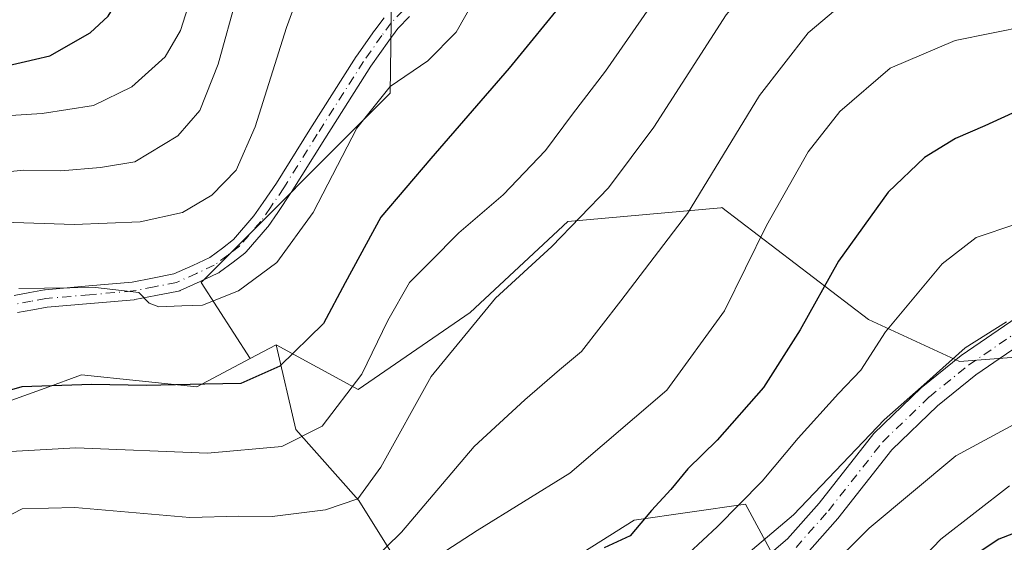
# Model space of a CAD drawing. Units: metres. Extents: x 610002 to 613425, y 4782531 to 4784900.
# Drawn here: x 612420 to 612566, y 4782681 to 4782758 of the extents above; entities that cross this region are included whole.
import ezdxf

# ---------------------------------------------------------------- set-up
doc = ezdxf.new("R2010")
doc.units = ezdxf.units.M
doc.header["$MEASUREMENT"] = 0
doc.linetypes.add('DGN Style 4', pattern=[2.6384748266838614, 1.318413404963828, -0.6592067024819142, 0.001648016756204785, -0.6592067024819142])
for name, color, linetype, lineweight in [('Arbolado forestal CxS', 92, 'Continuous', 0), ('Camino Cxs', 7, 'Continuous', 0), ('Camino eje', 30, 'DGN Style 4', 13), ('Curva de nivel maestra', 30, 'Continuous', 30), ('Curva de nivel normal', 30, 'Continuous', 0)]:
    doc.layers.add(name, color=color, linetype=linetype, lineweight=lineweight)

# ---------------------------------------------------------------- blocks, each defined once
blk = doc.blocks.new('*U8')
at = {"layer": 'Arbolado forestal CxS', "color": 92, "linetype": 'Continuous', "lineweight": 0}
for points in [[(612535.8548999997, 4782671.0625, 460.9024000000064), (612527.6253000004, 4782686.344699999, 471.4588999999978), (612511.1672999999, 4782683.9933, 476.5513000000064), (612488.8312999997, 4782669.8861, 474.8785000000062)], [(612476.2899000002, 4782677.587900001, 484.8145999999979), (612470.4757000003, 4782686.890100001, 490.7636000000057), (612461.1728999997, 4782697.3551, 496.7062000000006), (612458.2659, 4782709.854900001, 502.0619000000006), (612470.4181000004, 4782703.265500001, 496.3350999999967), (612486.9348999998, 4782714.621099999, 491.3608999999997), (612501.3865, 4782728.040300001, 491.3573999999935), (612523.9641000004, 4782730.0933, 484.7293000000063), (612524.0970999999, 4782730.1053, 484.6760000000068), (612545.7758999999, 4782713.588500001, 471.6695999999939), (612559.1958999997, 4782707.3947, 465.5246000000043), (612586.0356999999, 4782709.4593, 462.9162999999971)]]:
    blk.add_polyline3d(points, dxfattribs=at)
blk = doc.blocks.new('*U14')
at = {"layer": 'Camino Cxs', "color": 7, "linetype": 'Continuous', "lineweight": 0}
for points in [[(612569.7701000003, 4782710.9901, 470.2168999999994), (612561.6101000002, 4782705.4101, 471.1989000000031), (612555.9501, 4782700.840100001, 475.0310000000027), (612549.2200999996, 4782694.340100001, 468.2069999999949), (612541.2200999996, 4782684.210100001, 465.860799999995), (612536.3300999999, 4782678.6601, 466.8850999999996)], [(612525.7001, 4782674.280099999, 467.8703999999998), (612533.8000999996, 4782681.220100001, 467.0967999999993), (612538.4600999998, 4782686.5101, 467.821100000001), (612546.5500999996, 4782696.7501, 474.2158999999957), (612553.5701000001, 4782703.530099999, 476.8959000000032), (612559.4600999998, 4782708.290100001, 477.4738000000071), (612567.7401000002, 4782713.950099999, 475.8953000000038)]]:
    blk.add_polyline3d(points, dxfattribs=at)
blk = doc.blocks.new('*U17')
at = {"layer": 'Camino Cxs', "color": 7, "linetype": 'Continuous', "lineweight": 0}
for points in [[(612419.5821000002, 4782717.154100001, 518.3856999999989), (612421.8885000005, 4782717.574300001, 516.554999999993), (612424.0571, 4782717.965100001, 515.9437000000034), (612424.1727, 4782717.9803, 515.9277000000002), (612430.6173, 4782718.540300001, 514.6756000000023), (612437.0031000003, 4782719.099099999, 514.8282999999938), (612440.0261000004, 4782719.691099999, 516.3266000000004), (612443.1897, 4782720.306500001, 517.2565999999933), (612445.9742000002, 4782721.5823, 517.432799999995), (612448.4785000002, 4782722.727499999, 517.3880999999965), (612450.3383, 4782724.139900001, 518.3236000000034), (612451.9707000004, 4782725.383099999, 519.0077000000019), (612454.9911000002, 4782728.867699999, 518.5148000000045), (612456.3683000002, 4782730.8607, 518.850099999996), (612458.3114999998, 4782733.711100001, 517.3726000000024), (612463.2657000005, 4782741.6337, 511.1401000000042), (612470.1083000004, 4782752.387900001, 507.3810999999987), (612470.1419000002, 4782752.438100001, 507.3702000000048), (612472.8219999997, 4782756.2481, 507.1319999999978), (612472.8399, 4782756.2729, 507.1333000000013), (612474.2149, 4782758.132900001, 507.1388000000007)], [(612477.9802999999, 4782758.312100001, 506.0360999999976), (612476.2555000001, 4782756.519500001, 506.2590000000055), (612474.9397, 4782754.739700001, 506.4250000000029), (612472.2858999996, 4782750.9669, 506.3316999999952), (612465.4647000004, 4782740.2465, 509.8638999999966), (612460.5025000004, 4782732.310900001, 513.790399999998), (612460.4742999999, 4782732.267899999, 513.8142999999982), (612458.5119000003, 4782729.3895, 513.885500000004), (612457.0897000004, 4782727.3311, 512.7734999999957), (612457.0093, 4782727.226700001, 512.8962999999932), (612453.8475000003, 4782723.578700001, 514.8724999999977), (612453.7006999999, 4782723.4343, 514.8509999999952), (612453.6527000006, 4782723.3959, 514.8513999999996), (612451.9121000003, 4782722.070499999, 514.6193000000058), (612449.9365999997, 4782720.569900001, 513.6894999999931), (612449.8000999996, 4782720.4793, 513.5918999999994), (612449.6908999998, 4782720.422900001, 513.5311999999976), (612447.0563000003, 4782719.2181, 511.907600000006), (612444.1316999998, 4782717.8783, 511.1554999999935), (612444.0346999997, 4782717.8387, 511.1276000000071), (612443.8386000004, 4782717.7841, 511.1252999999998), (612440.5244000005, 4782717.1393, 510.8784000000014), (612437.4228999997, 4782716.532099999, 510.795299999998), (612437.2984999996, 4782716.515100001, 510.8230999999942), (612430.8432, 4782715.950099999, 512.0948000000062), (612424.4571000002, 4782715.395099999, 512.2023000000045), (612422.3519000001, 4782715.015900001, 511.8478999999934), (612420.0947000004, 4782714.604699999, 512.2926000000007)]]:
    blk.add_polyline3d(points, dxfattribs=at)

msp = doc.modelspace()

# ---------------------------------------------------------------- linework, layer by layer
at = {"layer": 'Arbolado forestal CxS', "color": 92, "linetype": 'Continuous', "lineweight": 0, "extrusion": (-0.03197923153826988, -0.01692007834752757, 0.9993453055370477), "elevation": -100008.0369482896, "flags": 128}
msp.add_lwpolyline([(-3941025.213881534, 2776281.252284922), (-3941025.213881534, 2776276.910053683)], dxfattribs=at)
msp.add_lwpolyline([(-3941025.213881534, 2776281.252284922), (-3941025.213881534, 2776276.910053683)], dxfattribs=at)
at = {"layer": 'Arbolado forestal CxS', "color": 92, "linetype": 'Continuous', "lineweight": 0}
for points in [[(612418.0107000005, 4782873.1139, 562.370299999995), (612428.2792999997, 4782881.5703, 561.0737999999983), (612437.3397000004, 4782891.235099999, 561.3873000000021), (612448.8163000002, 4782893.047499999, 559.4746000000014), (612453.6489000004, 4782883.9867, 553.3331000000035), (612454.8573000003, 4782873.7181, 547.9493999999977), (612448.8173000002, 4782859.8257, 544.9379999999946), (612436.7370999996, 4782844.1205, 545.0148000000045), (612434.3211000003, 4782832.644300001, 542.2698999999993), (612434.3213000001, 4782821.1677, 540.5491000000038), (612437.9458999997, 4782809.6909, 537.5837999999932), (612448.2147000004, 4782795.7985, 529.2899999999936), (612456.0674999999, 4782781.301700001, 519.4293999999937), (612464.5245000003, 4782769.221100001, 511.8763000000035), (612475.3973000003, 4782768.0131, 508.2642000000051), (612475.1057000002, 4782746.983899999, 505.5694999999978), (612447.1901000004, 4782719.0681, 506.1609999999928), (612454.4303000001, 4782707.8255, 501.9048000000039), (612446.5799000004, 4782703.671700001, 500.9057999999932), (612429.5305000005, 4782705.4351, 501.2385000000068), (612424.1523000002, 4782703.478900001, 500.5218000000023), (612416.5976999998, 4782700.7313, 500.0001000000047)], [(612586.0356999999, 4782709.4593, 462.9162999999971), (612559.1958999997, 4782707.3947, 465.5246000000043), (612545.7758999999, 4782713.588500001, 471.6695999999939), (612524.0970999999, 4782730.1053, 484.6760000000068), (612523.9641000004, 4782730.0933, 484.7293000000063), (612501.3865, 4782728.040300001, 491.3573999999935), (612486.9348999998, 4782714.621099999, 491.3608999999997), (612470.4181000004, 4782703.265500001, 496.3350999999967), (612458.2659, 4782709.854900001, 502.0619000000006), (612454.4303000001, 4782707.8255, 501.9048000000039), (612447.1901000004, 4782719.0681, 506.1609999999928), (612475.1057000002, 4782746.983899999, 505.5694999999978), (612475.3973000003, 4782768.0131, 508.2642000000051), (612488.0821000002, 4782768.0131, 505.8215999999957), (612499.5592999998, 4782771.033299999, 504.1388000000007), (612514.0557000004, 4782789.154300001, 503.5573000000004), (612522.5119000003, 4782801.2347, 502.4817999999942), (612530.3642999995, 4782812.711100001, 503.4959999999992), (612561.3910999997, 4782801.546700001, 498.6641999999993), (612599.4589000001, 4782797.7401, 497.9633999999933)], [(612475.3973000003, 4782768.0131, 508.2642000000051), (612475.1057000002, 4782746.983899999, 505.5694999999978), (612447.1901000004, 4782719.0681, 506.1609999999928), (612454.4303000001, 4782707.8255, 501.9048000000039)], [(612475.3973000003, 4782768.0131, 508.2642000000051), (612475.1057000002, 4782746.983899999, 505.5694999999978), (612447.1901000004, 4782719.0681, 506.1609999999928), (612454.4303000001, 4782707.8255, 501.9048000000039)], [(612458.2659, 4782709.854900001, 502.0619000000006), (612470.4181000004, 4782703.265500001, 496.3350999999967), (612486.9348999998, 4782714.621099999, 491.3608999999997), (612501.3865, 4782728.040300001, 491.3573999999935), (612523.9641000004, 4782730.0933, 484.7293000000063), (612524.0970999999, 4782730.1053, 484.6760000000068), (612545.7758999999, 4782713.588500001, 471.6695999999939), (612559.1958999997, 4782707.3947, 465.5246000000043), (612586.0356999999, 4782709.4593, 462.9162999999971)], [(612458.2659, 4782709.854900001, 502.0619000000006), (612470.4181000004, 4782703.265500001, 496.3350999999967), (612486.9348999998, 4782714.621099999, 491.3608999999997), (612501.3865, 4782728.040300001, 491.3573999999935), (612523.9641000004, 4782730.0933, 484.7293000000063), (612524.0970999999, 4782730.1053, 484.6760000000068), (612545.7758999999, 4782713.588500001, 471.6695999999939), (612559.1958999997, 4782707.3947, 465.5246000000043), (612586.0356999999, 4782709.4593, 462.9162999999971)], [(612416.5976999998, 4782700.7313, 500.0001000000047), (612424.1523000002, 4782703.478900001, 500.5218000000023), (612429.5305000005, 4782705.4351, 501.2385000000068), (612446.5799000004, 4782703.671700001, 500.9057999999932), (612454.4303000001, 4782707.8255, 501.9048000000039), (612458.2659, 4782709.854900001, 502.0619000000006), (612461.1728999997, 4782697.3551, 496.7062000000006), (612470.4757000003, 4782686.890100001, 490.7636000000057), (612476.2899000002, 4782677.587900001, 484.8145999999979), (612488.8312999997, 4782669.8861, 474.8785000000062), (612511.1672999999, 4782683.9933, 476.5513000000064), (612527.6253000004, 4782686.344699999, 471.4588999999978), (612535.8548999997, 4782671.0625, 460.9024000000064), (612520.5730999997, 4782648.7269, 450.9863000000041), (612506.4654999999, 4782647.5507, 458.7179000000033), (612490.3967000004, 4782645.9933, 461.5988999999972), (612469.4855000004, 4782633.264699999, 460.6725000000006), (612448.5743000006, 4782620.5361, 455.5494000000036), (612436.7547000004, 4782613.262700001, 453.2657000000036), (612414.9345000006, 4782595.988299999, 451.2850000000035)], [(612458.2659, 4782709.854900001, 502.0619000000006), (612461.1728999997, 4782697.3551, 496.7062000000006), (612470.4757000003, 4782686.890100001, 490.7636000000057), (612476.2899000002, 4782677.587900001, 484.8145999999979), (612488.8312999997, 4782669.8861, 474.8785000000062), (612511.1672999999, 4782683.9933, 476.5513000000064), (612527.6253000004, 4782686.344699999, 471.4588999999978), (612535.8548999997, 4782671.0625, 460.9024000000064), (612520.5730999997, 4782648.7269, 450.9863000000041), (612506.4654999999, 4782647.5507, 458.7179000000033)], [(612458.2659, 4782709.854900001, 502.0619000000006), (612461.1728999997, 4782697.3551, 496.7062000000006), (612470.4757000003, 4782686.890100001, 490.7636000000057), (612476.2899000002, 4782677.587900001, 484.8145999999979), (612488.8312999997, 4782669.8861, 474.8785000000062), (612511.1672999999, 4782683.9933, 476.5513000000064), (612527.6253000004, 4782686.344699999, 471.4588999999978), (612535.8548999997, 4782671.0625, 460.9024000000064), (612520.5730999997, 4782648.7269, 450.9863000000041), (612506.4654999999, 4782647.5507, 458.7179000000033)], [(612454.4303000001, 4782707.8255, 501.9048000000039), (612446.5799000004, 4782703.671700001, 500.9057999999932), (612429.5305000005, 4782705.4351, 501.2385000000068), (612424.1523000002, 4782703.478900001, 500.5218000000023), (612416.5976999998, 4782700.7313, 500.0001000000047), (612405.4276999999, 4782693.0889, 498.4576999999991), (612397.1979, 4782685.4463, 499.6010999999999)], [(612454.4303000001, 4782707.8255, 501.9048000000039), (612446.5799000004, 4782703.671700001, 500.9057999999932), (612429.5305000005, 4782705.4351, 501.2385000000068), (612424.1523000002, 4782703.478900001, 500.5218000000023), (612416.5976999998, 4782700.7313, 500.0001000000047), (612405.4276999999, 4782693.0889, 498.4576999999991), (612397.1979, 4782685.4463, 499.6010999999999)]]:
    msp.add_polyline3d(points, dxfattribs=at)
at = {"layer": 'Camino Cxs', "color": 7, "linetype": 'Continuous', "lineweight": 0}
for points in [[(612525.7001, 4782674.280099999, 467.8703999999998), (612533.8000999996, 4782681.220100001, 467.0967999999993), (612538.4600999998, 4782686.5101, 467.821100000001), (612546.5500999996, 4782696.7501, 474.2158999999957), (612553.5701000001, 4782703.530099999, 476.8959000000032), (612559.4600999998, 4782708.290100001, 477.4738000000071), (612567.7401000002, 4782713.950099999, 475.8953000000038), (612579.1501000002, 4782721.850099999, 471.2324999999983), (612603.8201000001, 4782736.8101, 472.0292999999947), (612617.8300999999, 4782744.950099999, 481.3852000000043), (612630.6601, 4782751.440099999, 478.2263999999996), (612643.0900999998, 4782758.050100001, 477.284799999994), (612652.5800999999, 4782761.7501, 478.8598999999958), (612659.1401000004, 4782763.170100001, 477.7690000000002), (612667.7901, 4782764.0601, 477.8770999999979), (612681.2200999996, 4782764.7401, 480.7501000000047), (612691.2301000003, 4782765.5701, 480.8733999999968), (612702.2301000003, 4782767.300100001, 479.8957999999984), (612708.1300999997, 4782768.4801, 481.2399000000005), (612728.6101000002, 4782776.0701, 484.6579000000056), (612739.0201000003, 4782781.170100001, 483.8994999999995), (612741.9801000003, 4782783.600099999, 483.6652999999933), (612743.9200999998, 4782786.200099999, 485.553700000004), (612747.3432, 4782792.534499999, 485.540599999993)], [(612419.5821000002, 4782717.154100001, 518.3856999999989), (612421.8885000005, 4782717.574300001, 516.554999999993), (612424.0571, 4782717.965100001, 515.9437000000034), (612424.1727, 4782717.9803, 515.9277000000002), (612430.6173, 4782718.540300001, 514.6756000000023), (612437.0031000003, 4782719.099099999, 514.8282999999938), (612440.0261000004, 4782719.691099999, 516.3266000000004), (612443.1897, 4782720.306500001, 517.2565999999933), (612445.9742000002, 4782721.5823, 517.432799999995), (612448.4785000002, 4782722.727499999, 517.3880999999965), (612450.3383, 4782724.139900001, 518.3236000000034), (612451.9707000004, 4782725.383099999, 519.0077000000019), (612454.9911000002, 4782728.867699999, 518.5148000000045), (612456.3683000002, 4782730.8607, 518.850099999996), (612458.3114999998, 4782733.711100001, 517.3726000000024), (612463.2657000005, 4782741.6337, 511.1401000000042), (612470.1083000004, 4782752.387900001, 507.3810999999987), (612470.1419000002, 4782752.438100001, 507.3702000000048), (612472.8219999997, 4782756.2481, 507.1319999999978), (612472.8399, 4782756.2729, 507.1333000000013), (612474.2149, 4782758.132900001, 507.1388000000007)], [(612477.9802999999, 4782758.312100001, 506.0360999999976), (612476.2555000001, 4782756.519500001, 506.2590000000055), (612474.9397, 4782754.739700001, 506.4250000000029), (612472.2858999996, 4782750.9669, 506.3316999999952), (612465.4647000004, 4782740.2465, 509.8638999999966), (612460.5025000004, 4782732.310900001, 513.790399999998), (612460.4742999999, 4782732.267899999, 513.8142999999982), (612458.5119000003, 4782729.3895, 513.885500000004), (612457.0897000004, 4782727.3311, 512.7734999999957), (612457.0093, 4782727.226700001, 512.8962999999932), (612453.8475000003, 4782723.578700001, 514.8724999999977), (612453.7006999999, 4782723.4343, 514.8509999999952), (612453.6527000006, 4782723.3959, 514.8513999999996), (612451.9121000003, 4782722.070499999, 514.6193000000058), (612449.9365999997, 4782720.569900001, 513.6894999999931), (612449.8000999996, 4782720.4793, 513.5918999999994), (612449.6908999998, 4782720.422900001, 513.5311999999976), (612447.0563000003, 4782719.2181, 511.907600000006), (612444.1316999998, 4782717.8783, 511.1554999999935), (612444.0346999997, 4782717.8387, 511.1276000000071), (612443.8386000004, 4782717.7841, 511.1252999999998), (612440.5244000005, 4782717.1393, 510.8784000000014), (612437.4228999997, 4782716.532099999, 510.795299999998), (612437.2984999996, 4782716.515100001, 510.8230999999942), (612430.8432, 4782715.950099999, 512.0948000000062), (612424.4571000002, 4782715.395099999, 512.2023000000045), (612422.3519000001, 4782715.015900001, 511.8478999999934), (612420.0947000004, 4782714.604699999, 512.2926000000007)], [(612569.7701000003, 4782710.9901, 470.2168999999994), (612561.6101000002, 4782705.4101, 471.1989000000031), (612555.9501, 4782700.840100001, 475.0310000000027), (612549.2200999996, 4782694.340100001, 468.2069999999949), (612541.2200999996, 4782684.210100001, 465.860799999995), (612536.3300999999, 4782678.6601, 466.8850999999996)]]:
    msp.add_polyline3d(points, dxfattribs=at)
at = {"layer": 'Camino eje', "color": 30, "linetype": 'DGN Style 4', "lineweight": 13}
for points in [[(612481.0163000004, 4782762.660900001, 507.3720999999932), (612478.7851, 4782761.0101, 506.5476999999955), (612477.0450999998, 4782759.215100001, 506.3257000000012), (612475.2600999996, 4782757.360099999, 506.6057000000001), (612473.8850999996, 4782755.5001, 506.7290999999968), (612471.2050999999, 4782751.690099999, 506.8191999999981), (612464.3651000002, 4782740.940099999, 510.3393999999971), (612459.4001000002, 4782733.0001, 515.7127000000038), (612457.4401000004, 4782730.1251, 516.0911999999954)], [(612457.4401000004, 4782730.1251, 516.0911999999954), (612456.0201000003, 4782728.0701, 515.6276000000071), (612452.8651000002, 4782724.4301, 516.8935999999958), (612451.1250999998, 4782723.1051, 516.318499999994), (612449.1501000002, 4782721.6051, 515.3273000000045), (612446.5151000004, 4782720.4001, 514.6059999999999), (612443.5900999998, 4782719.0601, 514.1279000000068), (612440.2751000002, 4782718.415100001, 513.2780999999959), (612437.1851000005, 4782717.8101, 511.6928000000044), (612430.7301000003, 4782717.245100001, 512.5231000000058), (612424.2851, 4782716.6851, 513.9159000000072), (612422.1201, 4782716.295100001, 514.1312999999936), (612419.8151000004, 4782715.8751, 515.2692999999999)], [(612535.0651000004, 4782679.940099999, 466.6178999999975), (612539.8400999998, 4782685.360099999, 466.4701999999961), (612547.8850999996, 4782695.545100001, 470.4738000000071), (612554.7600999996, 4782702.1851, 475.8239000000031), (612560.5351, 4782706.850099999, 473.7453999999998), (612568.7550999997, 4782712.470100001, 471.8692000000011)]]:
    msp.add_polyline3d(points, dxfattribs=at)
at = {"layer": 'Curva de nivel maestra', "color": 30, "linetype": 'Continuous', "lineweight": 30, "flags": 128}
for points, elevation in [([(612416.3200000003, 4782750.5601), (612424.8600000005, 4782752.5101), (612430.7999999998, 4782755.9101), (612433.4500000002, 4782758.350099999), (612440, 4782769.0101), (612446.5599999996, 4782784.350099999), (612452.1200000001, 4782795.380100001), (612459.25, 4782805.3301), (612468.0800000001, 4782819.040100001), (612474.5999999996, 4782825.970100001), (612481.0800000001, 4782830.5001), (612512.9900000002, 4782849.8301), (612527.0599999996, 4782857.3301), (612531.1699999999, 4782859.720100001), (612538.3700000001, 4782863.690099999), (612553.5700000003, 4782873.6501), (612560.3200000003, 4782877.2601), (612563.4800000006, 4782877.4101), (612569.3899999997, 4782876.540100001)], 525), ([(612573.4800000006, 4782804.420100001), (612563.5099999999, 4782807.120100001), (612557.0899999999, 4782809.360099999), (612552.1600000003, 4782810.120100001), (612545.4199999999, 4782811.380100001), (612540.0700000003, 4782810.2601), (612532.7199999997, 4782804.440099999), (612525.3600000005, 4782795.9101), (612519.7999999998, 4782786.6501), (612512.0899999999, 4782774.860099999), (612507.8499999996, 4782768.5801), (612501.3300000001, 4782761.2601), (612492.6799999997, 4782750.6801), (612481.1500000004, 4782737.350099999), (612473.7300000006, 4782728.6801), (612468.4600000001, 4782719.020099999), (612465.2599999999, 4782713.020099999), (612458.8499999996, 4782706.700099999), (612453.0700000003, 4782704.140100001), (612447.7599999999, 4782704.050100001), (612439.0800000001, 4782703.860099999), (612431.0499999998, 4782704.0001), (612420.7000000002, 4782703.640100001), (612410.3399999999, 4782700.6601)], 500), ([(612568.2000000002, 4782744.5801), (612562.9400000004, 4782742.170100001), (612558.6200000001, 4782740.3201), (612554.0199999996, 4782737.5001), (612548.6799999997, 4782732.4001), (612541.3200000003, 4782722.220100001), (612535.6699999999, 4782712.0701), (612530.25, 4782703.5601), (612523.4100000003, 4782695.800100001), (612519.0700000003, 4782691.530099999), (612516.5599999996, 4782688.5001), (612513.7000000002, 4782685.380100001), (612510.5599999996, 4782681.6601), (612506.7400000002, 4782679.9101)], 475), ([(612574.5800000001, 4782684.870100001), (612565.0300000003, 4782681.1801), (612559.8099999996, 4782677.7501)], 450)]:
    msp.add_lwpolyline(points, dxfattribs=dict(at, elevation=elevation))
at = {"layer": 'Curva de nivel normal', "color": 30, "linetype": 'Continuous', "lineweight": 0, "flags": 128}
for points, elevation in [([(612418.2800000003, 4782743.66), (612423.7199999997, 4782743.980000001), (612431.29, 4782745.180000001), (612436.9699999997, 4782747.949999999), (612441.9100000003, 4782752.380000001), (612444.1500000004, 4782756.220000001), (612446.7300000006, 4782764.300000001), (612448.0700000003, 4782770.17), (612452.3499999996, 4782781.970000001), (612460.2000000002, 4782793.17), (612468.1100000005, 4782801.680000001), (612484.0199999996, 4782819.130000001), (612497.25, 4782831.869999999), (612505.7400000002, 4782839.779999999), (612515.4500000002, 4782846.359999999), (612520.5, 4782847.439999999), (612522.6100000005, 4782845.880000001), (612531.9199999999, 4782847.449999999), (612542.0700000003, 4782851.109999999), (612556.7400000002, 4782858.970000001), (612563.0700000003, 4782862.619999999), (612570.3200000003, 4782865)], 520), ([(612571.2400000002, 4782779.380000001), (612561.2100000001, 4782780.430000001), (612552.1299999999, 4782780.449999999), (612544.5899999999, 4782778.4), (612536.0700000003, 4782772.119999999), (612524.7699999996, 4782758.539999999), (612514.0899999999, 4782741.980000001), (612507.3499999996, 4782733.01), (612498.9800000006, 4782724.350000001), (612490.6799999997, 4782716.730000001), (612481.1600000003, 4782705.180000001), (612473.75, 4782691.82), (612470.3700000001, 4782687.119999999), (612465.5700000003, 4782685.480000001), (612457.7000000002, 4782684.52), (612452.75, 4782684.560000001), (612445.5300000003, 4782684.380000001), (612428.54, 4782685.859999999), (612420.79, 4782685.640000001), (612416.3499999996, 4782683.4)], 490), ([(612463.9100000003, 4782767.84), (612459.8099999996, 4782756.680000001), (612455.1799999997, 4782742.01), (612452.4000000004, 4782735.65), (612448.7999999998, 4782731.92), (612444.4600000001, 4782729.359999999), (612438.2199999997, 4782728.02), (612428.4500000002, 4782727.609999999), (612418.0700000003, 4782727.970000001)], 510), ([(612567.5999999996, 4782768.680000001), (612559.9400000004, 4782768.17), (612551.5599999996, 4782766.119999999), (612544.9400000004, 4782762.76), (612536.8499999996, 4782755.92), (612529.6500000004, 4782746.630000001), (612519.04, 4782729.25), (612509.2100000001, 4782716.359999999), (612503.4000000004, 4782708.880000001), (612500.1500000004, 4782706.140000001), (612495.0199999996, 4782701.76), (612487.5099999999, 4782694.859999999), (612476.7800000003, 4782682.230000001), (612472.2800000003, 4782677.76)], 485), ([(612452.5199999996, 4782761.480000001), (612449.7100000001, 4782751.279999999), (612447, 4782744.430000001), (612443.7699999996, 4782740.689999999), (612437.4199999999, 4782736.84), (612432.3499999996, 4782736), (612426.5, 4782735.539999999), (612421.0199999996, 4782735.619999999), (612416.0800000001, 4782735.140000001)], 515), ([(612487.9400000004, 4782761.430000001), (612484.8700000001, 4782756.01), (612480.7100000001, 4782751.76), (612475.1399999997, 4782748), (612470.1799999997, 4782741.82), (612463.7599999999, 4782729.359999999), (612458.3799999999, 4782721.980000001), (612452.7199999997, 4782717.800000001), (612447.4199999999, 4782715.710000001), (612444.3600000005, 4782715.59), (612440.9699999997, 4782715.460000001), (612439.5499999998, 4782715.99), (612437.9800000006, 4782717.57), (612431.5800000001, 4782718.300000001), (612420.2999999998, 4782718.16)], 505), ([(612513.4199999999, 4782759.609999999), (612506.9400000004, 4782750.25), (612502.04, 4782743.9), (612498.0800000001, 4782738.550000001), (612491.8200000003, 4782731.980000001), (612485.2800000003, 4782726.359999999), (612481.0199999996, 4782722.100000001), (612478, 4782719.029999999), (612474.7699999996, 4782713.42), (612470.9400000004, 4782705.539999999), (612465.0599999996, 4782697.869999999), (612459.1200000001, 4782694.83), (612448.1600000003, 4782693.84), (612428.6900000004, 4782694.67), (612417.2599999999, 4782694.029999999)], 495), ([(612569.2800000003, 4782756.930000001), (612558.5899999999, 4782754.75), (612548.9500000002, 4782750.66), (612541.5300000003, 4782744.310000001), (612536.8600000005, 4782738.350000001), (612530.7000000002, 4782727.470000001), (612524.5, 4782714.850000001), (612516.0099999999, 4782703.15), (612501.6799999997, 4782690.9), (612487.9699999997, 4782682.439999999), (612476.0599999996, 4782674.720000001)], 480), ([(612567.54, 4782727.680000001), (612561.6600000003, 4782725.680000001), (612556.6399999997, 4782721.789999999), (612548.2999999998, 4782711.779999999), (612544.6600000003, 4782706.130000001), (612541.3200000003, 4782702.689999999), (612535.3799999999, 4782696.07), (612530.0899999999, 4782689.720000001), (612523.4100000003, 4782683.01), (612517.0700000003, 4782677.09)], 470), ([(612566.1399999997, 4782713.24), (612560.04, 4782709.4), (612554.3799999999, 4782704.359999999), (612548.0800000001, 4782698.76), (612534.6900000004, 4782684.77), (612526.7400000002, 4782678.029999999)], 465), ([(612572.7999999998, 4782701.100000001), (612558.6799999997, 4782693.49), (612545.8499999996, 4782682.810000001), (612539.3799999999, 4782676.359999999)], 460), ([(612566.5899999999, 4782689.02), (612556.4400000004, 4782681.180000001), (612547.3099999996, 4782671.630000001)], 455)]:
    msp.add_lwpolyline(points, dxfattribs=dict(at, elevation=elevation))

# ---------------------------------------------------------------- block references
at = {"layer": 'Arbolado forestal CxS', "color": 92, "linetype": 'Continuous', "lineweight": 0}
msp.add_blockref('*U8', (0, 0), dxfattribs=at)
at = {"layer": 'Camino Cxs', "color": 7, "linetype": 'Continuous', "lineweight": 0}
for name in ['*U17', '*U14']:
    msp.add_blockref(name, (0, 0), dxfattribs=at)

doc.saveas('drawing.dxf')
